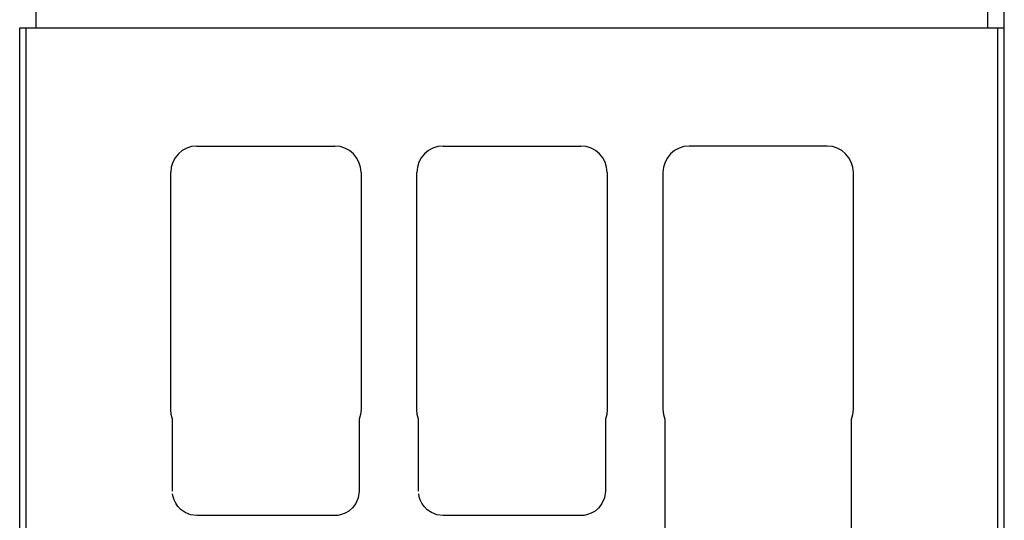
# Model space of a CAD drawing. Extents: x 0 to 594, y 0 to 420.
# Drawn here: x 261 to 291, y 119 to 134 of the extents above; entities that cross this region are included whole.
import ezdxf

# ---------------------------------------------------------------- set-up
doc = ezdxf.new("R2010")
doc.units = 0
doc.header["$LTSCALE"] = 32.67
doc.header["$MEASUREMENT"] = 0
doc.layers.add('13000_TOP', color=7, linetype='CONTINUOUS')

msp = doc.modelspace()

# ---------------------------------------------------------------- linework, layer by layer
at = {"layer": '13000_TOP', "color": 7, "linetype": 'Continuous'}
for p, q in [((291.30204, 102.35669), (291.30204, 168.39936)), ((261.80204, 133.79936), (261.80204, 134.29936)), ((290.80204, 133.79936), (290.80204, 134.29936)), ((261.30204, 133.79936), (291.30204, 133.79936)), ((261.30204, 99.79936), (261.30204, 133.79936)), ((261.50204, 102.37185), (261.50204, 133.79936)), ((291.10204, 102.50605), (291.10204, 133.79936)), ((266.70204, 130.19936), (270.90204, 130.19936)), ((274.20204, 130.19936), (278.40204, 130.19936)), ((285.90204, 130.19936), (281.70204, 130.19936)), ((265.90204, 122.17285), (265.90204, 129.39936)), ((271.70204, 129.39936), (271.70204, 122.17285)), ((273.40204, 122.17285), (273.40204, 129.39936)), ((279.20204, 129.39936), (279.20204, 122.17285)), ((280.90204, 129.39936), (280.90204, 122.17285)), ((286.70204, 122.17285), (286.70204, 129.39936)), ((265.91617, 122.02255), (265.90204, 122.17285)), ((271.70204, 122.17285), (271.68806, 122.02347)), ((273.41617, 122.02255), (273.40204, 122.17285)), ((279.20204, 122.17285), (279.18795, 122.02279)), ((280.90204, 122.17285), (280.91611, 122.02285)), ((286.68792, 122.02264), (286.70204, 122.17285)), ((265.95748, 121.87905), (265.91617, 122.02255)), ((265.95748, 119.68958), (265.95748, 121.87905)), ((271.68806, 122.02347), (271.6466, 121.87905)), ((271.6466, 121.87905), (271.6466, 119.68958)), ((273.45748, 121.87905), (273.41617, 122.02255)), ((273.45748, 119.68958), (273.45748, 121.87905)), ((279.18795, 122.02279), (279.1466, 121.87905)), ((279.1466, 121.87905), (279.1466, 119.68958)), ((280.91611, 122.02285), (280.95748, 121.87905)), ((280.95748, 121.87905), (280.95748, 116.64336)), ((286.6466, 121.87905), (286.68792, 122.02264)), ((286.6466, 116.64336), (286.6466, 121.87905)), ((265.97731, 119.51917), (265.96192, 119.60851)), ((266.00705, 119.4229), (265.97731, 119.51917)), ((266.05472, 119.32234), (266.00705, 119.4229)), ((271.61759, 119.48418), (271.54355, 119.31234)), ((271.6466, 119.68958), (271.61759, 119.48418)), ((273.47731, 119.51917), (273.46192, 119.60851)), ((273.50705, 119.4229), (273.47731, 119.51917)), ((273.55472, 119.32234), (273.50705, 119.4229)), ((279.11759, 119.48418), (279.04355, 119.31234)), ((279.1466, 119.68958), (279.11759, 119.48418)), ((266.12453, 119.22049), (266.05472, 119.32234)), ((266.22105, 119.1223), (266.12453, 119.22049)), ((266.34839, 119.03563), (266.22105, 119.1223)), ((271.44412, 119.18013), (271.33248, 119.08322)), ((271.54355, 119.31234), (271.44412, 119.18013)), ((273.62453, 119.22049), (273.55472, 119.32234)), ((273.72105, 119.1223), (273.62453, 119.22049)), ((273.84839, 119.03563), (273.72105, 119.1223)), ((278.94412, 119.18013), (278.83248, 119.08322)), ((279.04355, 119.31234), (278.94412, 119.18013)), ((266.51002, 118.97162), (266.34839, 119.03563)), ((266.70204, 118.94649), (266.51002, 118.97162)), ((270.90204, 118.94649), (266.70204, 118.94649)), ((270.99958, 118.95289), (270.90204, 118.94649)), ((271.10565, 118.9748), (270.99958, 118.95289)), ((271.21779, 119.01659), (271.10565, 118.9748)), ((271.33248, 119.08322), (271.21779, 119.01659)), ((274.01002, 118.97162), (273.84839, 119.03563)), ((274.20204, 118.94649), (274.01002, 118.97162)), ((278.40204, 118.94649), (274.20204, 118.94649)), ((278.49958, 118.95289), (278.40204, 118.94649)), ((278.60565, 118.9748), (278.49958, 118.95289)), ((278.71779, 119.01659), (278.60565, 118.9748)), ((278.83248, 119.08322), (278.71779, 119.01659))]:
    msp.add_line(p, q, dxfattribs=at)
for centre, radius, start, end in [((266.70204, 129.39936), 0.79999, 90, 180), ((270.90204, 129.39936), 0.79999, 0, 90), ((274.20204, 129.39936), 0.79999, 90, 180), ((278.40204, 129.39936), 0.79999, 0, 90), ((281.70204, 129.39936), 0.8, 90, 180), ((285.90204, 129.39936), 0.8, 0, 90)]:
    msp.add_arc(centre, radius, start, end, dxfattribs=at)

doc.saveas('drawing.dxf')
